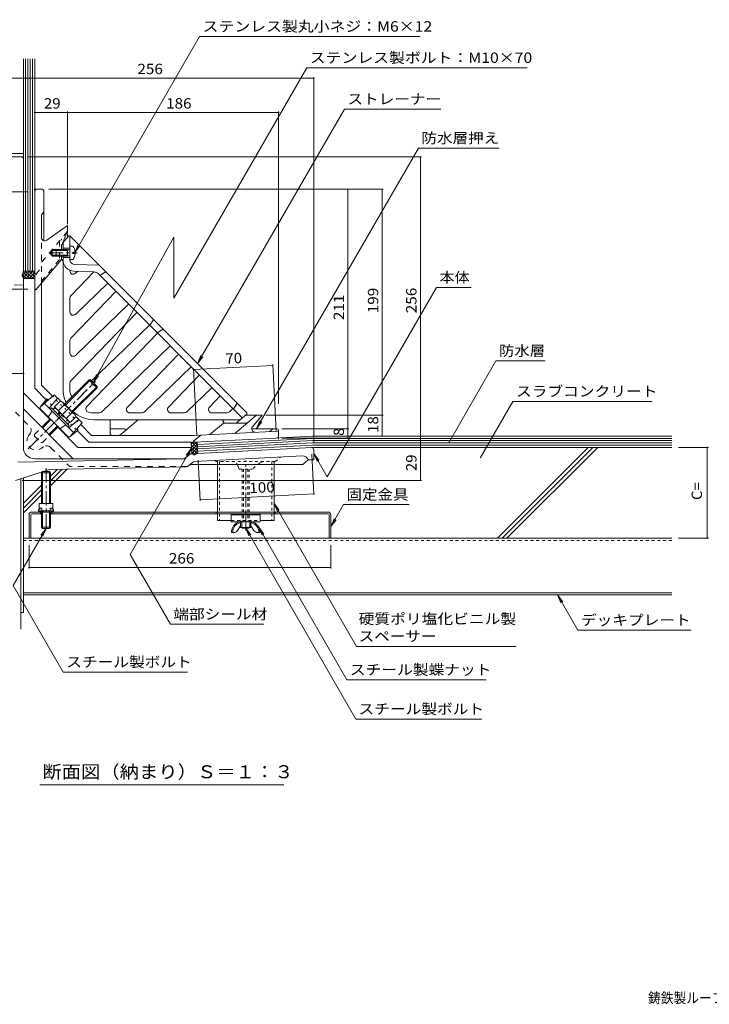
# Model space of a CAD drawing. Units: millimetres. Extents: x -696 to 1126, y -825 to 788.
# Drawn here: x -365 to 242, y -812 to 56 of the extents above; entities that cross this region are included whole.
import ezdxf

# ---------------------------------------------------------------- set-up
doc = ezdxf.new("R2010")
doc.units = ezdxf.units.MM
doc.header["$LTSCALE"] = 3
for name, pattern in [('JWW_CENTER1', [6.773333, 4.233333, -0.846667, 0.846667, -0.846667]), ('JWW_DASHED1', [1.693333, 0.846667, -0.846667]), ('JWW_DASHED2', [3.386667, 1.693333, -1.693333]), ('JWW_HOJO', [1.693333, -1.27, 0.423333]), ('JWW_PHANTOM2', [13.546667, 10.16, -0.846667, 0.423333, -0.846667, 0.423333, -0.846667])]:
    doc.linetypes.add(name, pattern=pattern)
for name, color, linetype in [('021', 7, 'Continuous'), ('041', 7, 'Continuous'), ('051', 7, 'Continuous'), ('061', 7, 'Continuous'), ('062', 7, 'Continuous'), ('084', 7, 'Continuous'), ('092', 7, 'Continuous'), ('F-5ﾚｲﾔ', 7, 'Continuous'), ('その他', 7, 'Continuous'), ('ハッチ', 7, 'Continuous'), ('仕上', 7, 'Continuous'), ('寸法', 7, 'Continuous'), ('建具', 7, 'Continuous'), ('躯体', 7, 'Continuous'), ('通り芯', 7, 'Continuous')]:
    doc.layers.add(name, color=color, linetype=linetype)
doc.styles.add('ＭＳ ゴシック', font='txt', dxfattribs={"height": 1})

msp = doc.modelspace()

# ---------------------------------------------------------------- linework, layer by layer
at = {"layer": '021', "color": 2, "linetype": 'Continuous', "lineweight": 9}
for p, q in [((-362.22, -401.11), (209.27, -401.11)), ((-362.22, -449.11), (209.27, -449.11)), ((-362.22, -451.11), (209.27, -451.11))]:
    msp.add_line(p, q, dxfattribs=at)
at = {"layer": '021', "color": 2, "linetype": 'JWW_DASHED1', "lineweight": 9}
msp.add_line((-362.22, -403.11), (209.27, -403.11), dxfattribs=at)
at = {"layer": '041', "color": 30, "linetype": 'JWW_DASHED1', "lineweight": 5}
for p, q in [((-191.22, -333.61), (-191.22, -336.11)), ((-189.22, -333.61), (-189.22, -385.61)), ((-143.22, -333.61), (-143.22, -385.61)), ((-141.22, -333.61), (-141.22, -336.11)), ((-191.22, -378.01), (-191.22, -379.61)), ((-141.22, -378.01), (-141.22, -379.61)), ((-178.97, -385.61), (-153.47, -385.61))]:
    msp.add_line(p, q, dxfattribs=at)
at = {"layer": '041', "color": 30, "linetype": 'Continuous', "lineweight": 5}
for p, q in [((-191.22, -336.11), (-191.22, -378.01)), ((-141.22, -336.11), (-141.22, -378.01)), ((-191.22, -379.61), (-191.22, -385.61)), ((-141.22, -379.61), (-141.22, -385.61)), ((-191.22, -385.61), (-178.97, -385.61)), ((-153.47, -385.61), (-141.22, -385.61))]:
    msp.add_line(p, q, dxfattribs=at)
at = {"layer": '051', "color": 7, "linetype": 'Continuous', "lineweight": 9}
for p, q in [((-362.22, -62.11), (-375.22, -62.11)), ((-364.52, -348.61), (-364.52, -449.01)), ((-362.22, -347.87), (-362.22, -466.51)), ((-364.52, -449.01), (-364.52, -481.35)), ((-362.22, -466.51), (-364.52, -466.51))]:
    msp.add_line(p, q, dxfattribs=at)
at = {"layer": '051', "color": 3, "linetype": 'Continuous', "lineweight": 9}
for p, q in [((-357.22, -380.61), (-357.22, -401.11)), ((-355.62, -380.61), (-355.62, -401.11)), ((-354.62, -378.01), (-93.82, -378.01)), ((-346.22, -379.61), (-354.62, -379.61)), ((-347.22, -379.61), (-347.22, -378.01)), ((-93.82, -379.61), (-338.22, -379.61)), ((-337.22, -379.61), (-337.22, -378.01)), ((-92.82, -380.61), (-92.82, -401.11)), ((-91.22, -380.61), (-91.22, -401.11)), ((-357.22, -401.11), (-91.22, -401.11))]:
    msp.add_line(p, q, dxfattribs=at)
at = {"layer": '051', "color": 3, "linetype": 'JWW_DASHED1', "lineweight": 9}
for p, q in [((-192.22, -378.01), (-192.22, -379.61)), ((-140.22, -378.01), (-140.22, -379.61))]:
    msp.add_line(p, q, dxfattribs=at)
at = {"layer": '051', "color": 3, "linetype": 'Continuous', "lineweight": 9}
for centre, radius, start, end in [((-354.62, -380.61), 2.6, 90, 179.99975), ((-354.62, -380.61), 1, 90, 179.99975), ((-93.82, -380.61), 2.6, 0, 90), ((-93.82, -380.61), 1, 0, 90)]:
    msp.add_arc(centre, radius, start, end, dxfattribs=at)
at = {"layer": '061', "color": 2, "linetype": 'Continuous', "lineweight": 9}
for p, q in [((-333.22, -146.65), (-333.22, -152.65)), ((-323.22, -146.65), (-333.22, -146.65)), ((-323.22, -147.52), (-321.35, -146.46)), ((-323.22, -146.65), (-322.46, -147.09)), ((-323.22, -146.65), (-323.22, -152.65)), ((-318.62, -143.65), (-321.22, -143.65)), ((-323.22, -147.52), (-333.22, -147.52)), ((-323.22, -151.78), (-333.22, -151.78)), ((-323.22, -152.65), (-333.22, -152.65)), ((-323.22, -151.78), (-321.35, -152.83)), ((-323.22, -152.65), (-322.46, -152.21)), ((-318.62, -155.65), (-321.22, -155.65)), ((-318.62, -150.13), (-318.62, -149.17)), ((-316.63, -149.17), (-318.62, -149.17)), ((-316.63, -150.13), (-318.62, -150.13)), ((-325.83, -283.1), (-304.34, -261.61)), ((-325.13, -283.8), (-302.93, -261.61)), ((-319.47, -289.46), (-297.27, -267.27)), ((-318.76, -290.17), (-297.27, -268.68)), ((-304.34, -261.61), (-302.93, -261.61)), ((-301.34, -264.61), (-304.34, -261.61)), ((-300.63, -263.91), (-302.93, -261.61)), ((-302.05, -265.32), (-300.63, -263.91)), ((-300.99, -266.38), (-302.05, -265.32)), ((-300.99, -266.38), (-299.57, -264.97)), ((-297.27, -268.68), (-300.28, -265.68)), ((-297.27, -267.27), (-299.57, -264.97)), ((-297.27, -267.27), (-297.27, -268.68)), ((-338.63, -287.41), (-337.5, -286.28)), ((-321.94, -301.84), (-337.5, -286.28)), ((-336.23, -287.55), (-334.46, -285.78)), ((-329.86, -280.34), (-334.88, -285.36)), ((-321.02, -299.22), (-334.88, -285.36)), ((-326.39, -283.81), (-331.41, -288.83)), ((-327.49, -281.44), (-317.1, -291.83)), ((-331.9, -291.88), (-330.13, -290.12)), ((-331.19, -292.59), (-329.42, -290.82)), ((-319.47, -290.73), (-324.49, -295.75)), ((-316, -294.2), (-321.02, -299.22)), ((-346.06, -303.33), (-338.63, -295.9)), ((-345.36, -304.04), (-337.92, -296.6)), ((-339.7, -309.69), (-332.27, -302.26)), ((-338.99, -310.4), (-331.56, -302.97)), ((-323.22, -300.56), (-321.45, -298.8)), ((-323.08, -302.97), (-321.94, -301.84)), ((-346.22, -343.43), (-345.22, -342.43)), ((-346.22, -343.43), (-338.22, -343.43)), ((-346.22, -370.51), (-346.22, -343.43)), ((-345.22, -342.43), (-339.22, -342.43)), ((-345.22, -370.51), (-345.22, -342.43)), ((-339.22, -342.43), (-338.22, -343.43)), ((-339.22, -370.51), (-339.22, -342.43)), ((-338.22, -370.51), (-338.22, -343.43)), ((-346.22, -391.43), (-346.22, -378.01)), ((-345.22, -392.43), (-345.22, -378.01)), ((-339.22, -392.43), (-339.22, -378.01)), ((-338.22, -391.43), (-338.22, -378.01)), ((-346.22, -391.43), (-345.22, -392.43)), ((-346.22, -391.43), (-338.22, -391.43)), ((-345.22, -392.43), (-339.22, -392.43)), ((-339.22, -392.43), (-338.22, -391.43)), ((-169.22, -391.61), (-169.22, -392.11)), ((-169.22, -392.11), (-163.22, -392.11)), ((-168.22, -391.61), (-168.22, -392.11)), ((-164.22, -391.61), (-164.22, -392.11)), ((-163.22, -391.61), (-163.22, -392.11))]:
    msp.add_line(p, q, dxfattribs=at)
at = {"layer": '061', "color": 2, "linetype": 'JWW_HOJO', "lineweight": 9}
for p, q in [((-298.76, -263.1), (-323.65, -287.99)), ((-300.46, -264.08), (-299.75, -264.79))]:
    msp.add_line(p, q, dxfattribs=at)
at = {"layer": '061', "color": 2, "linetype": 'JWW_DASHED2', "lineweight": 9}
for p, q in [((-352.4, -309.67), (-346.06, -303.33)), ((-352.43, -309.69), (-352.43, -311.11)), ((-352.43, -311.11), (-346.77, -316.76)), ((-345.33, -316.74), (-338.99, -310.4)), ((-346.77, -316.76), (-345.36, -316.76))]:
    msp.add_line(p, q, dxfattribs=at)
at = {"layer": '061', "color": 2, "linetype": 'JWW_CENTER1', "lineweight": 9}
for p, q in [((-166.22, -394.18), (-166.22, -332.67)), ((-342.22, -339.33), (-342.22, -393.29))]:
    msp.add_line(p, q, dxfattribs=at)
at = {"layer": '061', "color": 2, "linetype": 'JWW_DASHED1', "lineweight": 9}
for p, q in [((-169.22, -340.11), (-169.22, -386.61)), ((-168.22, -340.11), (-168.22, -386.61)), ((-164.22, -340.11), (-164.22, -386.61)), ((-163.22, -340.11), (-163.22, -386.61))]:
    msp.add_line(p, q, dxfattribs=at)
at = {"layer": '061', "color": 2, "linetype": 'Continuous', "lineweight": 9}
for centre, radius, start, end in [((-321.47, -146.25), 0.25, 299.32918, 0), ((-326.62, -149.65), 10, 2.74562, 36.86987), ((-321.47, -153.05), 0.25, 0, 60.67082), ((-326.62, -149.65), 10, 323.13013, 357.25438), ((-330.19, -284.13), 3.81, 4.92564, 85.07436), ((-332.07, -296.41), 13.82, 24.26926, 65.73074), ((-319.8, -294.52), 3.81, 4.92564, 85.07436)]:
    msp.add_arc(centre, radius, start, end, dxfattribs=at)
at = {"layer": '062', "color": 7, "linetype": 'Continuous', "lineweight": 9}
for p, q in [((-362.22, -67.61), (-362.22, 21.4)), ((-360.22, -165.78), (-360.22, 21.4)), ((-358.22, -165.78), (-358.22, 21.4)), ((-356.22, -165.78), (-356.22, 21.4)), ((-354.22, -165.78), (-354.22, 21.4)), ((-352.22, -92.56), (-352.22, 21.4)), ((-136.12, -312.61), (-107.48, -311.11)), ((-107.48, -311.11), (209.27, -311.11)), ((-208.89, -318.43), (-107.43, -313.11)), ((-208.78, -320.43), (-107.38, -315.11)), ((-208.68, -322.43), (-107.32, -317.11)), ((-208.57, -324.42), (-107.27, -319.11)), ((-107.43, -313.11), (209.27, -313.11)), ((-107.38, -315.11), (209.27, -315.11)), ((-107.32, -317.11), (209.27, -317.11)), ((-107.27, -319.11), (209.27, -319.11)), ((241.51, -321.11), (215.27, -321.11)), ((240.61, -321.11), (240.61, -401.11)), ((241.51, -401.11), (215.27, -401.11))]:
    msp.add_line(p, q, dxfattribs=at)
at = {"layer": '062', "color": 6, "linetype": 'Continuous', "lineweight": 9}
for p, q in [((-115.99, -336.11), (-215.32, -336.11)), ((-111.22, -332.11), (-115.99, -336.11))]:
    msp.add_line(p, q, dxfattribs=at)
at = {"layer": '062', "color": 7, "linetype": 'Continuous', "lineweight": 9, "const_width": 0.6}
for points in [[(240.91, -321.11, 0.414214), (240.61, -320.81, 0.414214), (240.31, -321.11, 0.414214), (240.61, -321.41, 0.414214)], [(240.91, -401.11, 0.414214), (240.61, -400.81, 0.414214), (240.31, -401.11, 0.414214), (240.61, -401.41, 0.414214)]]:
    msp.add_lwpolyline(points, format="xyb", close=True, dxfattribs=at)
at = {"layer": '084', "color": 211, "linetype": 'Continuous', "lineweight": 5}
for p, q in [((-348.22, -370.51), (-336.22, -370.51)), ((-348.22, -370.51), (-348.22, -375.61)), ((-336.22, -370.51), (-336.22, -375.61)), ((-347.17, -374.75), (-348.72, -376.01)), ((-348.72, -376.01), (-348.72, -377.01)), ((-348.72, -377.01), (-347.72, -378.01)), ((-348.72, -377.01), (-335.72, -377.01)), ((-347.31, -377.01), (-346.31, -378.01)), ((-347.17, -374.75), (-345.83, -374.75)), ((-345.83, -374.75), (-345.83, -377.01)), ((-344.27, -377.01), (-345.68, -378.01)), ((-340.17, -377.01), (-338.75, -378.01)), ((-337.27, -374.75), (-338.61, -374.75)), ((-338.61, -374.75), (-338.61, -377.01)), ((-337.13, -377.01), (-338.13, -378.01)), ((-337.27, -374.75), (-335.72, -376.01)), ((-335.72, -377.01), (-336.72, -378.01)), ((-335.72, -376.01), (-335.72, -377.01)), ((-173.32, -394.25), (-170.72, -390.11)), ((-170.92, -387.61), (-171.4, -387.61)), ((-170.72, -391.61), (-170.72, -387.81)), ((-169.72, -387.81), (-169.72, -391.61)), ((-162.72, -387.81), (-162.72, -391.61)), ((-161.72, -391.61), (-161.72, -387.81)), ((-159.12, -394.25), (-161.72, -390.11)), ((-161.52, -387.61), (-161.03, -387.61)), ((-176.71, -396.11), (-178.72, -396.11)), ((-170.72, -391.61), (-161.72, -391.61)), ((-155.73, -396.11), (-153.72, -396.11))]:
    msp.add_line(p, q, dxfattribs=at)
for centre, radius, start, end in [((-169.48, -395.64), 9.25, 102.71823, 182.96507), ((-169.48, -395.64), 8.25, 103.47058, 182.96507), ((-170.92, -387.81), 1.2, 0, 90), ((-170.92, -387.81), 0.2, 0, 90), ((-161.52, -387.81), 1.2, 90, 180), ((-161.52, -387.81), 0.2, 90, 180), ((-162.96, -395.64), 8.25, 357.03493, 76.52942), ((-162.96, -395.64), 9.25, 357.03493, 77.28177), ((-176.71, -392.11), 4, 270, 327.78351), ((-155.73, -392.11), 4, 212.21649, 270)]:
    msp.add_arc(centre, radius, start, end, dxfattribs=at)
at = {"layer": '092', "color": 7, "linetype": 'JWW_CENTER1', "lineweight": 9}
msp.add_line((-362.22, -255.96), (-441.99, -255.96), dxfattribs=at)
at = {"layer": '092', "color": 6, "linetype": 'Continuous', "lineweight": 9}
for p, q in [((-108.32, -321.17), (-107.22, -321.11)), ((-107.22, -321.11), (209.27, -321.11)), ((55.54, -401.11), (135.54, -321.11)), ((59.79, -401.11), (139.79, -321.11)), ((64.03, -401.11), (144.03, -321.11)), ((-338.22, -354.82), (-323.59, -340.19)), ((-338.22, -350.57), (-327.92, -340.28)), ((-338.22, -346.33), (-332.25, -340.36)), ((-362.22, -370.33), (-346.22, -354.33)), ((-362.22, -374.57), (-346.22, -358.57)), ((-362.22, -378.82), (-346.22, -362.82))]:
    msp.add_line(p, q, dxfattribs=at)
at = {"layer": 'その他', "color": 7, "linetype": 'Continuous', "lineweight": 9}
for p, q in [((-362.22, 4.32), (-412.16, 4.32)), ((-362.22, 5.22), (-362.22, -20.21)), ((-362.22, 4.32), (-106.22, 4.32)), ((-106.22, 5.22), (-106.22, -317.17)), ((-323.22, -25.13), (-323.22, -124.25)), ((-137.22, -25.13), (-137.22, -282.63)), ((-352.22, -26.03), (-323.22, -26.03)), ((-323.22, -26.03), (-137.22, -26.03)), ((-11.31, -65.11), (-358.22, -65.11)), ((-12.21, -65.11), (-12.21, -321.11)), ((-45.02, -93.65), (-339.72, -93.65)), ((-76.12, -93.65), (-76.12, -304.67)), ((-45.92, -93.65), (-45.92, -292.67)), ((-421.06, -95.93), (-358.22, -95.93)), ((-421.06, -181.74), (-358.22, -181.74)), ((-212.39, -251.57), (-209.3, -310.44)), ((-212.34, -252.47), (-142.35, -248.8)), ((-142.4, -247.91), (-139.31, -306.77)), ((-45.02, -292.67), (-148.43, -292.67)), ((-45.92, -292.67), (-45.92, -311.14)), ((-75.22, -304.67), (-134.35, -304.67)), ((-76.12, -304.67), (-76.12, -312.79)), ((-75.22, -312.79), (-134.35, -312.79)), ((-106.13, -362.95), (-108.01, -327.16)), ((-12.21, -321.11), (-12.21, -350.11)), ((-206.28, -368.19), (-208.16, -332.39)), ((-11.31, -350.11), (-363.22, -350.11)), ((-206.33, -367.29), (-106.18, -362.05)), ((-357.22, -427.76), (-357.22, -407.11)), ((-91.22, -427.76), (-91.22, -407.11)), ((-357.22, -426.86), (-91.22, -426.86))]:
    msp.add_line(p, q, dxfattribs=at)
at = {"layer": 'その他', "color": 7, "linetype": 'Continuous', "lineweight": 9, "const_width": 0.6}
for points in [[(-361.92, 4.32, 0.414214), (-362.22, 4.62, 0.414214), (-362.52, 4.32, 0.414214), (-362.22, 4.02, 0.414214)], [(-105.92, 4.32, 0.414214), (-106.22, 4.62, 0.414214), (-106.52, 4.32, 0.414214), (-106.22, 4.02, 0.414214)], [(-351.92, -26.03, 0.414214), (-352.22, -25.73, 0.414214), (-352.52, -26.03, 0.414214), (-352.22, -26.33, 0.414214)], [(-322.92, -26.03, 0.414214), (-323.22, -25.73, 0.414214), (-323.52, -26.03, 0.414214), (-323.22, -26.33, 0.414214)], [(-136.92, -26.03, 0.414214), (-137.22, -25.73, 0.414214), (-137.52, -26.03, 0.414214), (-137.22, -26.33, 0.414214)], [(-11.91, -65.11, 0.414214), (-12.21, -64.81, 0.414214), (-12.51, -65.11, 0.414214), (-12.21, -65.41, 0.414214)], [(-75.82, -93.65, 0.414214), (-76.12, -93.35, 0.414214), (-76.42, -93.65, 0.414214), (-76.12, -93.95, 0.414214)], [(-45.62, -93.65, 0.414214), (-45.92, -93.35, 0.414214), (-46.22, -93.65, 0.414214), (-45.92, -93.95, 0.414214)], [(-142.05, -248.8, 0.414214), (-142.35, -248.5, 0.414214), (-142.65, -248.8, 0.414214), (-142.35, -249.1, 0.414214)], [(-212.04, -252.47, 0.414214), (-212.34, -252.17, 0.414214), (-212.64, -252.47, 0.414214), (-212.34, -252.77, 0.414214)], [(-45.62, -292.67, 0.414214), (-45.92, -292.37, 0.414214), (-46.22, -292.67, 0.414214), (-45.92, -292.97, 0.414214)], [(-75.82, -304.67, 0.414214), (-76.12, -304.37, 0.414214), (-76.42, -304.67, 0.414214), (-76.12, -304.97, 0.414214)], [(-75.82, -312.79, 0.414214), (-76.12, -312.49, 0.414214), (-76.42, -312.79, 0.414214), (-76.12, -313.09, 0.414214)], [(-45.62, -311.14, 0.414214), (-45.92, -310.84, 0.414214), (-46.22, -311.14, 0.414214), (-45.92, -311.44, 0.414214)], [(-11.91, -321.11, 0.414214), (-12.21, -320.81, 0.414214), (-12.51, -321.11, 0.414214), (-12.21, -321.41, 0.414214)], [(-11.91, -350.11, 0.414214), (-12.21, -349.81, 0.414214), (-12.51, -350.11, 0.414214), (-12.21, -350.41, 0.414214)], [(-105.88, -362.05, 0.414214), (-106.18, -361.75, 0.414214), (-106.48, -362.05, 0.414214), (-106.18, -362.35, 0.414214)], [(-206.03, -367.29, 0.414214), (-206.33, -366.99, 0.414214), (-206.63, -367.29, 0.414214), (-206.33, -367.59, 0.414214)], [(-356.92, -426.86, 0.414214), (-357.22, -426.56, 0.414214), (-357.52, -426.86, 0.414214), (-357.22, -427.16, 0.414214)], [(-90.92, -426.86, 0.414214), (-91.22, -426.56, 0.414214), (-91.52, -426.86, 0.414214), (-91.22, -427.16, 0.414214)]]:
    msp.add_lwpolyline(points, format="xyb", close=True, dxfattribs=at)
at = {"layer": 'ハッチ', "color": 6, "linetype": 'Continuous', "lineweight": 9}
for p, q in [((-363.22, -168.74), (-359.45, -172.13)), ((-359.45, -165.78), (-363.18, -169.93)), ((-362.46, -166.73), (-356.46, -172.13)), ((-362.22, -165.78), (-352.22, -165.78)), ((-362.22, -172.13), (-352.22, -172.13)), ((-356.76, -165.78), (-362.13, -171.75)), ((-360.53, -165.78), (-353.47, -172.13)), ((-354.06, -165.78), (-359.79, -172.13)), ((-357.54, -165.78), (-352.22, -170.57)), ((-352.22, -166.72), (-357.1, -172.13)), ((-354.56, -165.78), (-352.22, -167.88)), ((-352.22, -169.71), (-354.4, -172.13)), ((-213.83, -326.7), (-214.36, -316.58)), ((-212.65, -316.58), (-214.26, -318.37)), ((-214.23, -319.04), (-208.59, -324.12)), ((-209.95, -316.58), (-214.11, -321.2)), ((-213.98, -316.58), (-208.74, -321.29)), ((-208.89, -318.38), (-213.97, -324.02)), ((-210.99, -316.58), (-208.88, -318.47)), ((-208.47, -326.42), (-208.99, -316.43)), ((-214.08, -321.87), (-208.93, -326.5)), ((-213.93, -324.69), (-210.92, -327.4)), ((-208.74, -321.21), (-213.69, -326.7)), ((-208.59, -324.03), (-211.8, -327.6))]:
    msp.add_line(p, q, dxfattribs=at)
at = {"layer": '仕上', "color": 3, "linetype": 'Continuous', "lineweight": 9}
for p, q in [((-322.22, -134.65), (-327.68, -141.15)), ((-322.22, -134.65), (-321.22, -134.65)), ((-321.22, -155.8), (-321.22, -134.65)), ((-321.22, -134.65), (-165.22, -290.65)), ((-327.22, -146.65), (-327.22, -140.6)), ((-321.22, -145.65), (-327.22, -145.65)), ((-327.22, -269.65), (-327.22, -152.65)), ((-321.22, -153.65), (-327.22, -153.65)), ((-317.37, -159.79), (-295.22, -160.65)), ((-321.22, -165.54), (-321.22, -164.96)), ((-320.38, -187.47), (-300.09, -166.46)), ((-299.76, -166.48), (-317.6, -165.79)), ((-316.14, -167.69), (-314.3, -165.92)), ((-296.41, -167.94), (-169.29, -295.06)), ((-294.87, -169.49), (-289.56, -166.3)), ((-316.14, -203.83), (-287.84, -176.51)), ((-321.22, -201.67), (-321.22, -189.56)), ((-320.38, -224.9), (-280.62, -183.73)), ((-316.14, -239.97), (-269.46, -194.89)), ((-320.38, -262.32), (-262.24, -202.11)), ((-251.07, -213.28), (-302.16, -262.38)), ((-247.46, -208.4), (-250.64, -213.71)), ((-243.85, -220.5), (-306.28, -285.14)), ((-238.98, -216.89), (-244.28, -220.07)), ((-321.22, -237.81), (-321.22, -226.98)), ((-292.89, -289.8), (-232.69, -231.66)), ((-270.55, -285.56), (-225.47, -238.88)), ((-255.47, -289.8), (-214.3, -250.05)), ((-234.41, -285.56), (-207.08, -257.27)), ((-321.22, -269.65), (-321.22, -264.4)), ((-218.05, -289.8), (-195.92, -268.43)), ((-198.27, -285.56), (-188.7, -275.65)), ((-173.71, -282.16), (-176.89, -287.46)), ((-294.98, -290.65), (-300.22, -290.65)), ((-257.55, -290.65), (-268.39, -290.65)), ((-220.13, -290.65), (-232.25, -290.65)), ((-182.71, -290.65), (-196.11, -290.65)), ((-180.62, -289.8), (-177.53, -286.82)), ((-165.22, -291.65), (-174.75, -299.65)), ((-165.22, -291.65), (-165.22, -290.65)), ((-171.18, -296.65), (-300.22, -296.65)), ((-185.54, -298.7), (-185.22, -299.65)), ((-174.75, -299.65), (-185.22, -299.65))]:
    msp.add_line(p, q, dxfattribs=at)
for centre, radius, start, end in [((-330.22, -157.81), 3, 0, 60), ((-317.22, -155.8), 10, 180, 267.79723), ((-317.22, -155.8), 4, 180, 267.79723), ((-318.22, -165.54), 3, 180.00017, 313.99998), ((-299.95, -171.47), 5, 44.9998, 87.79738), ((-318.22, -189.56), 3, 136.00002, 179.9995), ((-318.22, -201.67), 3, 180.00017, 313.99998), ((-318.22, -226.98), 3, 136.00002, 179.99966), ((-318.22, -237.81), 3, 179.99983, 313.99997), ((-318.22, -264.4), 3, 136.00002, 179.9995), ((-300.22, -269.65), 27, 180, 206.46079), ((-300.22, -269.65), 21, 180, 192.4957), ((-317.79, -273.54), 3, 192.49617, 245.95132), ((-304.11, -287.22), 3, 136.23038, 257.50409), ((-268.39, -287.65), 3, 136.00003, 270.00017), ((-232.25, -287.65), 3, 136.00002, 269.99983), ((-196.11, -287.65), 3, 136.00002, 269.99983), ((-300.22, -269.65), 27, 228.0049, 270), ((-300.22, -269.65), 21, 257.50422, 270), ((-294.98, -287.65), 3, 270.0005, 313.99998), ((-257.55, -287.65), 3, 270.00034, 313.99998), ((-220.13, -287.65), 3, 270.0005, 313.99998), ((-182.71, -287.65), 3, 270, 313.99974), ((-188.38, -299.65), 3, 18.43503, 90)]:
    msp.add_arc(centre, radius, start, end, dxfattribs=at)
at = {"layer": '寸法', "color": 7, "linetype": 'Continuous', "lineweight": 9}
for p, q in [((-206.86, 40.96), (-316.63, -149.17)), ((-206.86, 40.96), (-12.48, 40.96)), ((-112.49, 13.36), (-229.69, -189.64)), ((-112.49, 13.36), (81.9, 13.36)), ((-79.27, -23.09), (-208.59, -247.08)), ((-79.27, -23.09), (5.64, -23.09)), ((-14.02, -57.4), (-156.7, -304.54)), ((-14.02, -57.4), (57.1, -57.4)), ((-229.69, -135.96), (-300.57, -263.91)), ((-229.69, -135.96), (-229.69, -189.64)), ((-316.63, -149.17), (-313.76, -142.24)), ((-316.63, -149.17), (-312.07, -143.22)), ((1.91, -180.24), (-94.33, -346.94)), ((1.91, -180.24), (32.46, -180.24)), ((-208.59, -247.08), (-205.72, -240.15)), ((-208.59, -247.08), (-204.02, -241.13)), ((54.36, -244.84), (12.95, -316.56)), ((54.36, -244.84), (97.77, -244.84)), ((-300.57, -263.91), (-297.7, -256.98)), ((-300.57, -263.91), (-296.01, -257.96)), ((69.27, -280.56), (40.73, -329.98)), ((69.27, -280.56), (192.03, -280.56)), ((-156.7, -304.54), (-153.83, -297.61)), ((-156.7, -304.54), (-152.13, -298.59)), ((-268.11, -415.45), (-214.08, -321.87)), ((-214.08, -321.87), (-218.64, -327.82)), ((-214.08, -321.87), (-216.95, -328.79)), ((-106.23, -326.32), (-103.36, -333.25)), ((-106.23, -326.32), (-101.67, -332.27)), ((-94.33, -346.94), (-106.23, -326.32)), ((-141.22, -370.57), (-138.35, -377.5)), ((-141.22, -370.57), (-136.65, -376.52)), ((-68.6, -496.36), (-141.22, -370.57)), ((-80.05, -371.51), (-91.22, -390.86)), ((-80.05, -371.51), (-22.12, -371.51)), ((-91.22, -390.86), (-88.35, -383.93)), ((-91.22, -390.86), (-86.65, -384.91)), ((-371.21, -442.64), (-342.22, -392.43)), ((-342.22, -392.43), (-346.79, -398.38)), ((-342.22, -392.43), (-345.09, -399.36)), ((-166.22, -392.11), (-163.35, -399.04)), ((-166.22, -392.11), (-161.65, -398.06)), ((-69.04, -560.44), (-166.22, -392.11)), ((-154.69, -391.45), (-151.82, -398.38)), ((-154.69, -391.45), (-150.13, -397.4)), ((-77.09, -525.86), (-154.69, -391.45)), ((-232.61, -476.93), (-268.11, -415.45)), ((-327.11, -519.02), (-371.21, -442.64)), ((108.62, -451.11), (113.19, -457.06)), ((108.62, -451.11), (111.49, -458.04)), ((126.54, -482.15), (108.62, -451.11)), ((-232.61, -476.93), (-150.2, -476.93)), ((126.54, -482.15), (226.29, -482.15)), ((-68.6, -496.36), (72.12, -496.36)), ((-327.11, -519.02), (-217.49, -519.02)), ((-77.09, -525.86), (45.57, -525.86)), ((-69.04, -560.44), (41.94, -560.44)), ((-347.73, -618.43), (-132.57, -618.43))]:
    msp.add_line(p, q, dxfattribs=at)
at = {"layer": '寸法', "color": 7, "linetype": 'Continuous', "lineweight": 9, "const_width": 0.6}
for points in [[(13.25, -316.56, 0.414214), (12.95, -316.26, 0.414214), (12.65, -316.56, 0.414214), (12.95, -316.86, 0.414214)], [(41.03, -329.98, 0.414214), (40.73, -329.68, 0.414214), (40.43, -329.98, 0.414214), (40.73, -330.28, 0.414214)]]:
    msp.add_lwpolyline(points, format="xyb", close=True, dxfattribs=at)
at = {"layer": '建具', "color": 4, "linetype": 'Continuous', "lineweight": 9}
for p, q in [((-178.97, -379.61), (-178.97, -386.61)), ((-178.97, -379.61), (-153.47, -379.61)), ((-178.97, -380.61), (-153.47, -380.61)), ((-153.47, -379.61), (-153.47, -386.61)), ((-178.97, -386.61), (-153.47, -386.61))]:
    msp.add_line(p, q, dxfattribs=at)
at = {"layer": '建具', "color": 4, "linetype": 'JWW_DASHED1', "lineweight": 9}
for p, q in [((-170.72, -385.61), (-170.72, -386.61)), ((-161.72, -385.61), (-161.72, -386.61))]:
    msp.add_line(p, q, dxfattribs=at)
at = {"layer": '躯体', "color": 6, "linetype": 'JWW_PHANTOM2', "lineweight": 9}
for p, q in [((-352.72, -93.65), (-351.54, -93.65)), ((-352.22, -94.46), (-352.22, -92.79)), ((-137.22, -311.67), (-137.22, -313.74)), ((-139.5, -312.79), (-136.62, -312.64))]:
    msp.add_line(p, q, dxfattribs=at)
at = {"layer": '躯体', "color": 6, "linetype": 'Continuous', "lineweight": 9}
for p, q in [((-351.52, -94), (-351.22, -93.65)), ((-345.72, -93.65), (-351.22, -93.65)), ((-344.22, -94.89), (-344.22, -138.82)), ((-352.22, -268.85), (-352.22, -95.68)), ((-344.22, -113.65), (-346.22, -116.03)), ((-346.22, -135.99), (-346.22, -116.03)), ((-341.5, -138.45), (-323.22, -125.65)), ((-323.22, -135.84), (-323.22, -125.65)), ((-323.22, -130.65), (-328.72, -143.6)), ((-336.72, -146.65), (-336.72, -152.65)), ((-333.22, -146.65), (-336.72, -146.65)), ((-328.72, -147.52), (-328.72, -143.6)), ((-328.72, -155.52), (-351.22, -182.33)), ((-337.72, -147.52), (-338.95, -149.65)), ((-337.72, -151.78), (-338.95, -149.65)), ((-337.72, -147.52), (-337.72, -151.78)), ((-333.22, -147.52), (-337.72, -147.52)), ((-333.22, -151.78), (-337.72, -151.78)), ((-333.22, -152.65), (-336.72, -152.65)), ((-328.72, -155.52), (-328.72, -151.78)), ((-351.52, -181.98), (-351.22, -182.33)), ((-346.22, -266.36), (-346.22, -176.58)), ((-352.22, -268.85), (-342.03, -279.03)), ((-346.22, -266.36), (-336.54, -276.05)), ((-335.04, -274.72), (-347.42, -285.69)), ((-335.04, -274.72), (-329.59, -280.16)), ((-341.4, -278.25), (-347.42, -285.69)), ((-347.42, -285.69), (-347.42, -287.1)), ((-343.66, -282.38), (-317.95, -308.09)), ((-341.4, -278.25), (-340.26, -279.39)), ((-331.98, -277.77), (-339.42, -286.63)), ((-347.42, -287.1), (-322.68, -311.85)), ((-315.73, -294.02), (-310.29, -299.47)), ((-156.72, -292.67), (-175.8, -308.69)), ((-166.91, -292.67), (-151.72, -292.67)), ((-160.23, -302.82), (-151.72, -292.67)), ((-313.34, -296.41), (-322.2, -303.85)), ((-310.29, -299.47), (-321.26, -311.85)), ((-311.62, -300.97), (-302, -310.58)), ((-285.59, -309.08), (-285.59, -296.65)), ((-260.99, -296.65), (-277.59, -310.58)), ((-185.72, -299.67), (-197.84, -309.84)), ((-165.06, -299.67), (-185.72, -299.67)), ((-321.26, -311.85), (-322.68, -311.85)), ((-313.82, -305.83), (-321.26, -311.85)), ((-313.82, -305.83), (-314.96, -304.69)), ((-314.6, -306.46), (-304.49, -316.58)), ((-302, -310.58), (-211.88, -310.58)), ((-273.29, -304.65), (-285.59, -304.65)), ((-212.22, -315.6), (-205.86, -310.26)), ((-137.22, -306.66), (-211.88, -310.58)), ((-138.72, -304.67), (-160.93, -304.67)), ((-142.22, -304.67), (-145.08, -307.08)), ((-137.72, -312.09), (-137.22, -311.67)), ((-137.22, -306.17), (-137.22, -311.67)), ((-304.49, -316.58), (-211.72, -316.58)), ((-212, -315.78), (-212.22, -315.6)), ((-139.47, -312.79), (-211.72, -316.58))]:
    msp.add_line(p, q, dxfattribs=at)
at = {"layer": '躯体', "color": 6, "linetype": 'JWW_DASHED2', "lineweight": 9}
for p, q in [((-323.22, -130.65), (-346.22, -158.06)), ((-346.22, -176.58), (-346.22, -135.99)), ((-330.22, -138.99), (-330.22, -155.52)), ((-330.22, -155.52), (-346.22, -174.58)), ((-351.22, -168.65), (-346.22, -162.69)), ((-351.52, -168.29), (-351.22, -168.65)), ((-339.65, -293.47), (-341.06, -293.47)), ((-336.82, -289.23), (-339.65, -293.47)), ((-324.8, -301.25), (-329.04, -304.07)), ((-329.04, -304.07), (-329.04, -305.49))]:
    msp.add_line(p, q, dxfattribs=at)
at = {"layer": '躯体', "color": 6, "linetype": 'JWW_HOJO', "lineweight": 9}
for p, q in [((-328.72, -143.6), (-328.72, -137.2)), ((-352.51, -166.36), (-351.74, -166.36)), ((-336.54, -276.05), (-311.62, -300.97)), ((-342.03, -279.03), (-314.6, -306.46)), ((-322.23, -286.58), (-336.2, -300.55)), ((-212.22, -318.21), (-212.22, -314.28))]:
    msp.add_line(p, q, dxfattribs=at)
at = {"layer": '躯体', "color": 6, "linetype": 'JWW_CENTER1', "lineweight": 9}
msp.add_line((-339.82, -149.65), (-314.83, -149.65), dxfattribs=at)
at = {"layer": '躯体', "color": 6, "linetype": 'Continuous', "lineweight": 9}
for centre, radius, start, end in [((-349.22, -95.93), 3, 139.99997, 180), ((-345.72, -95.15), 1.5, 0, 90), ((-323.72, -126.61), 0.5, 0, 125.00484), ((-343.22, -135.99), 3, 180, 305.00188), ((-349.22, -180.05), 3, 180, 220.00003), ((-152.79, -293.17), 0.5, 319.99725, 90), ((-165.79, -297.67), 2, 270, 309.99994), ((-157.93, -304.75), 3, 139.99994, 273), ((-284.09, -309.08), 1.5, 180, 270), ((-273.29, -306.15), 1.5, 15.18973, 90), ((-139.65, -309.8), 3, 272.99916, 310.00003), ((-138.72, -306.17), 1.5, 0, 90), ((-210.07, -313.49), 3, 229.99997, 273.00018)]:
    msp.add_arc(centre, radius, start, end, dxfattribs=at)
at = {"layer": '躯体', "color": 6, "linetype": 'JWW_DASHED2', "lineweight": 9}
msp.add_arc((-349.22, -166.36), 3, 180, 220.00003, dxfattribs=at)
at = {"layer": '通り芯', "color": 4, "linetype": 'Continuous', "lineweight": 9}
for p, q in [((-362.22, -65.11), (-373.22, -65.11)), ((-362.22, -165.78), (-362.22, -65.11)), ((-363.22, -168.36), (-362.22, -166.22)), ((-363.22, -169.86), (-363.22, -168.36)), ((-363.22, -169.86), (-362.22, -171.6)), ((-362.22, -321.08), (-362.22, -172.13)), ((-370.19, -178.1), (-362.22, -177.94)), ((-362.22, -273.03), (-338.99, -296.26)), ((-362.22, -287.17), (-318.31, -331.08)), ((-331.92, -303.33), (-314.14, -321.11)), ((-314.14, -321.11), (-214.12, -321.11)), ((-219.4, -330.4), (-215.84, -327.41)), ((-211.66, -327.59), (-212.04, -327.61)), ((-211.36, -333.58), (-116.26, -328.6)), ((-209.21, -326.6), (-210.92, -327.4)), ((-208.47, -326.42), (-108, -321.15)), ((-106.22, -323.17), (-106.22, -332.11)), ((-221.27, -331.1), (-367.02, -334.07)), ((-352.22, -331.08), (-220.21, -331.08)), ((-218.66, -338.05), (-339.22, -340.51)), ((-213.13, -334.28), (-216.79, -337.35)), ((-111.22, -332.11), (-106.22, -332.11)), ((-369.22, -350.11), (-339.22, -340.51))]:
    msp.add_line(p, q, dxfattribs=at)
at = {"layer": '通り芯', "color": 4, "linetype": 'JWW_CENTER1', "lineweight": 9}
for p, q in [((-480.94, -258.37), (-359.19, -255.9)), ((-357.9, -322.24), (-298.67, -263))]:
    msp.add_line(p, q, dxfattribs=at)
at = {"layer": '通り芯', "color": 4, "linetype": 'JWW_DASHED2', "lineweight": 9}
for p, q in [((-369.22, -290.07), (-356.8, -302.49)), ((-356.25, -308.88), (-357.57, -310.76)), ((-344.55, -320.59), (-346.42, -321.9)), ((-338.14, -321.15), (-321.26, -338.03)), ((-217.6, -338.03), (-321.26, -338.03))]:
    msp.add_line(p, q, dxfattribs=at)
at = {"layer": '通り芯', "color": 4, "linetype": 'JWW_DASHED1', "lineweight": 9}
for p, q in [((-140.22, -333.61), (-135.44, -329.6)), ((-193.22, -332.63), (-192.22, -333.61)), ((-140.22, -333.61), (-192.22, -333.61)), ((-173.13, -337.14), (-172.22, -340.11)), ((-153.87, -334.78), (-160.22, -340.11)), ((-172.22, -340.11), (-160.22, -340.11))]:
    msp.add_line(p, q, dxfattribs=at)
at = {"layer": '通り芯', "color": 4, "linetype": 'Continuous', "lineweight": 9}
for centre, radius, start, end in [((-364.22, -67.11), 2, 0, 90), ((-361.22, -168.81), 2, 155.004, 180), ((-361.22, -169.33), 2, 180, 209.99432), ((-364.22, -172.13), 2, 360, 29.99432), ((-364.22, -165.78), 2, 335.004, 0), ((-352.22, -321.08), 10, 180, 270), ((-213.91, -329.71), 3, 88.33421, 130), ((-213.77, -327.7), 1, 33, 93), ((-212.09, -326.61), 1, 213, 273), ((-211.77, -325.59), 2, 273, 295), ((-208.36, -328.42), 2, 93, 115), ((-116, -333.59), 5, 17.1752, 93), ((-108.22, -323.17), 2, 0, 93), ((-221.33, -328.1), 3, 271.16681, 310), ((-218.72, -335.05), 3, 271.16681, 310), ((-211.21, -336.58), 3, 93, 130)]:
    msp.add_arc(centre, radius, start, end, dxfattribs=at)
at = {"layer": '通り芯', "color": 4, "linetype": 'JWW_DASHED2', "lineweight": 9}
for centre, radius, start, end in [((-360.35, -306.02), 5, 324.9998, 45.00006), ((-351.01, -315.35), 8, 145.00031, 304.99994), ((-341.68, -324.68), 5, 45.00006, 124.99977)]:
    msp.add_arc(centre, radius, start, end, dxfattribs=at)
at = {"layer": '通り芯', "color": 4, "linetype": 'JWW_DASHED1', "lineweight": 9}
for centre, start, end in [((-177.91, -338.61), 17.10257, 90), ((-150.65, -338.61), 90, 130)]:
    msp.add_arc(centre, 5, start, end, dxfattribs=at)

# ---------------------------------------------------------------- texts
at = {"layer": '062', "color": 2, "linetype": 'Continuous', "lineweight": 211, "style": 'ＭＳ ゴシック', "width": 1.0625}
msp.add_text('C=', height=9.144, rotation=90, dxfattribs=at).set_placement((235.91, -367.49))
at = {"layer": 'F-5ﾚｲﾔ', "color": 2, "linetype": 'Continuous', "lineweight": 9, "style": 'ＭＳ ゴシック', "width": 0.899412}
msp.add_text('鋳鉄製ルーフドレン\u3000防水層張掛け幅100㎜\u3000よこ引き用\u3000デッキプレート打込型\u3000ねじ込み式', height=9.144, rotation=0, dxfattribs=at).set_placement((188.44, -810.7))
at = {"layer": 'その他', "color": 2, "linetype": 'Continuous', "lineweight": 5, "style": 'ＭＳ ゴシック', "width": 1.083333}
for s, p in [('256', (-261.71, 7.81)), ('266', (-233.97, -423.37))]:
    msp.add_text(s, height=9.144, dxfattribs=at).set_placement(p)
at = {"layer": 'その他', "color": 2, "linetype": 'Continuous', "lineweight": 211, "style": 'ＭＳ ゴシック'}
for s, width, p in [('29', 1.0625, (-344.09, -22.53)), ('186', 1.083333, (-236.45, -22.53))]:
    msp.add_text(s, height=9.144, dxfattribs=dict(at, width=width)).set_placement(p)
for s, rotation, width, p in [('199', 90, 1.083333, (-49.41, -202.91)), ('256', 90, 1.083333, (-15.7, -202.86)), ('211', 90, 1.083333, (-79.61, -208.91)), ('70', 3, 1.0625, (-183.89, -247.48)), ('18', 90, 1.0625, (-49.41, -308.28)), ('100', 3, 1.083333, (-162.88, -361.52))]:
    msp.add_text(s, height=9.144, rotation=rotation, dxfattribs=dict(at, width=width)).set_placement(p)
at = {"layer": 'その他', "color": 2, "linetype": 'Continuous', "lineweight": 5, "style": 'ＭＳ ゴシック'}
msp.add_text('8', height=9.14, rotation=90, dxfattribs=at).set_placement((-79.61, -310.89))
at = {"layer": 'その他', "color": 2, "linetype": 'Continuous', "lineweight": 5, "style": 'ＭＳ ゴシック', "width": 1.0625}
msp.add_text('29', height=9.144, rotation=90, dxfattribs=at).set_placement((-15.7, -341.99))
at = {"layer": '寸法', "color": 2, "linetype": 'Continuous', "lineweight": 9, "style": 'ＭＳ ゴシック'}
for s, width, p in [('ステンレス製丸小ネジ：M6×12', 1.120536, (-204.19, 45.3)), ('防水層押え', 1.1, (-11.35, -53.07)), ('本体', 1.0625, (4.58, -175.9)), ('防水層', 1.083333, (57.02, -240.5)), ('スラブコンクリート', 1.111111, (71.94, -276.22)), ('固定金具', 1.09375, (-77.38, -367.17)), ('端部シール材', 1.104167, (-229.95, -472.59)), ('硬質ポリ塩化ビニル製', 1.1125, (-66.71, -476.71)), ('デッキプレート', 1.107143, (129.21, -477.81)), ('スペーサー', 1.1, (-66.71, -492.02)), ('スチール製ボルト', 1.109375, (-324.44, -514.68)), ('スチール製蝶ナット', 1.111111, (-74.42, -521.52)), ('スチール製ボルト', 1.109375, (-66.82, -556.1))]:
    msp.add_text(s, height=9.144, dxfattribs=dict(at, width=width)).set_placement(p)
for s, width, p in [('ステンレス製ボルト：M10×70', 1.12037, (-109.82, 17.7)), ('ストレーナー', 1.104167, (-76.6, -18.75))]:
    msp.add_text(s, height=9.144, rotation=360, dxfattribs=dict(at, width=width)).set_placement(p)
at = {"layer": '寸法', "color": 3, "linetype": 'Continuous', "lineweight": 9, "style": 'ＭＳ ゴシック', "width": 1.092308}
msp.add_text('断面図（納まり）Ｓ＝１：３', height=11.43, dxfattribs=at).set_placement((-345.45, -612.58))

doc.saveas('drawing.dxf')
